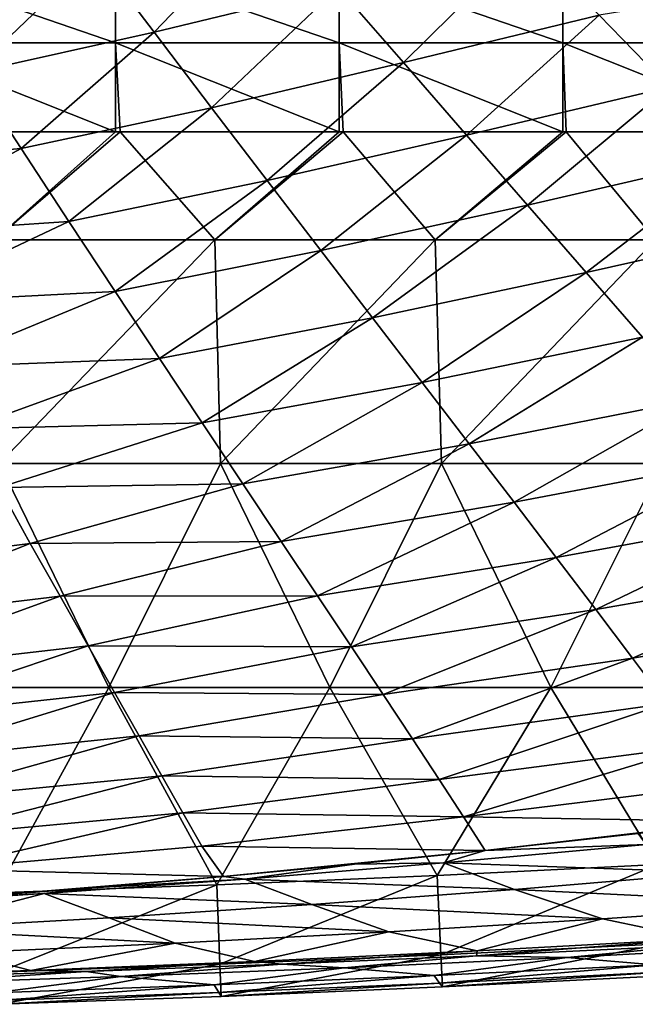
# Model space of a CAD drawing. Units: millimetres. Extents: x -77 to 77, y -52 to 52.
# Drawn here: x 15 to 23, y -52 to -39 of the extents above; entities that cross this region are included whole.
import ezdxf

# ---------------------------------------------------------------- set-up
doc = ezdxf.new("R2010")
doc.units = ezdxf.units.MM
doc.header["$LTSCALE"] = 52.148148
for name, color, linetype in [('106', 7, 'CONTINUOUS'), ('125', 7, 'CONTINUOUS'), ('130', 7, 'CONTINUOUS'), ('148', 7, 'CONTINUOUS'), ('42', 7, 'CONTINUOUS'), ('87', 7, 'CONTINUOUS'), ('9', 7, 'CONTINUOUS'), ('91', 7, 'CONTINUOUS')]:
    doc.layers.add(name, color=color, linetype=linetype)

msp = doc.modelspace()

# ---------------------------------------------------------------- linework, layer by layer
at = {"layer": '106', "linetype": 'Continuous'}
for points in [[(23.546, -50.081, 19.545), (20.827, -50.327, 19.669), (24.5, -50.456, 17.197), (23.546, -50.081, 19.545)], [(20.827, -50.327, 19.669), (18.157, -50.545, 19.784), (21.779, -50.685, 17.197), (20.827, -50.327, 19.669)], [(24.5, -50.456, 17.197), (20.827, -50.327, 19.669), (21.779, -50.685, 17.197), (24.5, -50.456, 17.197)], [(24.5, -50.456, 17.197), (21.779, -50.685, 17.197), (25.826, -50.882, 14.401), (24.5, -50.456, 17.197)], [(18.157, -50.545, 19.784), (15.464, -50.739, 19.891), (19.058, -50.888, 17.197), (18.157, -50.545, 19.784)], [(21.779, -50.685, 17.197), (18.157, -50.545, 19.784), (19.058, -50.888, 17.197), (21.779, -50.685, 17.197)], [(15.464, -50.739, 19.891), (12.682, -50.911, 19.99), (13.617, -51.216, 17.197), (15.464, -50.739, 19.891)], [(16.337, -51.065, 17.197), (15.464, -50.739, 19.891), (13.617, -51.216, 17.197), (16.337, -51.065, 17.197)], [(19.058, -50.888, 17.197), (15.464, -50.739, 19.891), (16.337, -51.065, 17.197), (19.058, -50.888, 17.197)], [(21.779, -50.685, 17.197), (19.058, -50.888, 17.197), (22.959, -51.079, 14.401), (21.779, -50.685, 17.197)], [(25.826, -50.882, 14.401), (21.779, -50.685, 17.197), (22.959, -51.079, 14.401), (25.826, -50.882, 14.401)], [(25.826, -50.882, 14.401), (22.959, -51.079, 14.401), (24.239, -51.345, 12.352), (25.826, -50.882, 14.401)], [(19.058, -50.888, 17.197), (16.337, -51.065, 17.197), (20.091, -51.253, 14.401), (19.058, -50.888, 17.197)], [(22.959, -51.079, 14.401), (19.058, -50.888, 17.197), (20.091, -51.253, 14.401), (22.959, -51.079, 14.401)], [(16.337, -51.065, 17.197), (13.617, -51.216, 17.197), (17.223, -51.405, 14.401), (16.337, -51.065, 17.197)], [(20.091, -51.253, 14.401), (16.337, -51.065, 17.197), (17.223, -51.405, 14.401), (20.091, -51.253, 14.401)], [(22.959, -51.079, 14.401), (20.091, -51.253, 14.401), (21.277, -51.509, 12.291), (22.959, -51.079, 14.401)], [(24.239, -51.345, 12.352), (22.959, -51.079, 14.401), (21.277, -51.509, 12.291), (24.239, -51.345, 12.352)], [(17.223, -51.405, 14.401), (13.617, -51.216, 17.197), (14.354, -51.533, 14.401), (17.223, -51.405, 14.401)], [(20.091, -51.253, 14.401), (17.223, -51.405, 14.401), (18.289, -51.652, 12.237), (20.091, -51.253, 14.401)], [(21.277, -51.509, 12.291), (20.091, -51.253, 14.401), (18.289, -51.652, 12.237), (21.277, -51.509, 12.291)], [(17.223, -51.405, 14.401), (14.354, -51.533, 14.401), (15.281, -51.772, 12.19), (17.223, -51.405, 14.401)], [(18.289, -51.652, 12.237), (17.223, -51.405, 14.401), (15.281, -51.772, 12.19), (18.289, -51.652, 12.237)], [(15.281, -51.772, 12.19), (14.354, -51.533, 14.401), (12.258, -51.871, 12.153), (15.281, -51.772, 12.19)]]:
    msp.add_3dface(points, dxfattribs=at)
at = {"layer": '125', "linetype": 'Continuous'}
for points in [[(20.741, -50.495), (23.702, -50.349), (20.791, -51.56, 0.445), (20.741, -50.495)], [(23.702, -50.349), (23.758, -51.414, 0.446), (20.791, -51.56, 0.445), (23.702, -50.349)], [(14.818, -50.728), (17.78, -50.621), (14.853, -51.793, 0.445), (14.818, -50.728)], [(17.78, -50.621), (17.822, -51.686, 0.445), (14.853, -51.793, 0.445), (17.78, -50.621)], [(17.78, -50.621), (20.741, -50.495), (17.822, -51.686, 0.445), (17.78, -50.621)], [(20.741, -50.495), (20.791, -51.56, 0.445), (17.822, -51.686, 0.445), (20.741, -50.495)], [(23.758, -51.414, 0.446), (20.81, -51.992, 1.512), (20.791, -51.56, 0.445), (23.758, -51.414, 0.446)], [(23.781, -51.845, 1.512), (20.81, -51.992, 1.512), (23.758, -51.414, 0.446), (23.781, -51.845, 1.512)], [(20.791, -51.56, 0.445), (17.839, -52.119, 1.512), (17.822, -51.686, 0.445), (20.791, -51.56, 0.445)], [(20.81, -51.992, 1.512), (17.839, -52.119, 1.512), (20.791, -51.56, 0.445), (20.81, -51.992, 1.512)], [(17.822, -51.686, 0.445), (14.867, -52.226, 1.512), (14.853, -51.793, 0.445), (17.822, -51.686, 0.445)], [(17.839, -52.119, 1.512), (14.867, -52.226, 1.512), (17.822, -51.686, 0.445), (17.839, -52.119, 1.512)]]:
    msp.add_3dface(points, dxfattribs=at)
at = {"layer": '130', "linetype": 'Continuous'}
for points in [[(21.267, -51.576, 11.681), (24.228, -51.431, 11.62), (24.239, -51.345, 12.352), (21.267, -51.576, 11.681)], [(21.267, -51.576, 11.681), (24.239, -51.345, 12.352), (21.277, -51.509, 12.291), (21.267, -51.576, 11.681)], [(18.654, -51.688, 11.73), (21.277, -51.509, 12.291), (18.289, -51.652, 12.237), (18.654, -51.688, 11.73)], [(18.654, -51.688, 11.73), (21.267, -51.576, 11.681), (21.277, -51.509, 12.291), (18.654, -51.688, 11.73)], [(16.028, -51.786, 11.772), (18.289, -51.652, 12.237), (15.281, -51.772, 12.19), (16.028, -51.786, 11.772)], [(16.028, -51.786, 11.772), (18.654, -51.688, 11.73), (18.289, -51.652, 12.237), (16.028, -51.786, 11.772)], [(13.391, -51.87, 11.808), (15.281, -51.772, 12.19), (12.258, -51.871, 12.153), (13.391, -51.87, 11.808)], [(13.391, -51.87, 11.808), (16.028, -51.786, 11.772), (15.281, -51.772, 12.19), (13.391, -51.87, 11.808)]]:
    msp.add_3dface(points, dxfattribs=at)
at = {"layer": '148', "linetype": 'Continuous'}
for points in [[(23.438, -49.932, 20.437), (21.385, -50.162, 20.337), (23.546, -50.081, 19.545), (23.438, -49.932, 20.437)], [(21.385, -50.162, 20.337), (20.827, -50.327, 19.669), (23.546, -50.081, 19.545), (21.385, -50.162, 20.337)], [(21.385, -50.162, 20.337), (19.629, -50.343, 20.257), (20.827, -50.327, 19.669), (21.385, -50.162, 20.337)], [(19.629, -50.343, 20.257), (17.871, -50.509, 20.181), (18.157, -50.545, 19.784), (19.629, -50.343, 20.257)], [(19.629, -50.343, 20.257), (18.157, -50.545, 19.784), (20.827, -50.327, 19.669), (19.629, -50.343, 20.257)], [(16.104, -50.661, 20.111), (15.464, -50.739, 19.891), (18.157, -50.545, 19.784), (16.104, -50.661, 20.111)], [(17.871, -50.509, 20.181), (16.104, -50.661, 20.111), (18.157, -50.545, 19.784), (17.871, -50.509, 20.181)], [(14.289, -50.801, 20.044), (12.682, -50.911, 19.99), (15.464, -50.739, 19.891), (14.289, -50.801, 20.044)], [(16.104, -50.661, 20.111), (14.289, -50.801, 20.044), (15.464, -50.739, 19.891), (16.104, -50.661, 20.111)]]:
    msp.add_3dface(points, dxfattribs=at)
at = {"layer": '42', "linetype": 'Continuous'}
for points in [[(13.485, -40.516), (16.42, -40.516), (14.794, -41.965), (13.485, -40.516)], [(16.42, -40.516), (16.481, -40.516), (14.794, -41.965), (16.42, -40.516)], [(14.794, -41.965), (16.481, -40.516), (17.753, -41.965), (14.794, -41.965)], [(16.481, -40.516), (19.423, -40.516), (17.753, -41.965), (16.481, -40.516)], [(19.423, -40.516), (19.478, -40.516), (17.753, -41.965), (19.423, -40.516)], [(17.753, -41.965), (19.478, -40.516), (20.712, -41.965), (17.753, -41.965)], [(19.478, -40.516), (22.426, -40.516), (20.712, -41.965), (19.478, -40.516)], [(22.426, -40.516), (22.474, -40.516), (20.712, -41.965), (22.426, -40.516)], [(20.712, -41.965), (22.474, -40.516), (23.671, -41.965), (20.712, -41.965)], [(22.474, -40.516), (25.429, -40.516), (23.671, -41.965), (22.474, -40.516)], [(14.794, -41.965), (17.753, -41.965), (14.856, -44.968), (14.794, -41.965)], [(17.753, -41.965), (17.828, -44.968), (14.856, -44.968), (17.753, -41.965)], [(17.753, -41.965), (20.712, -41.965), (17.828, -44.968), (17.753, -41.965)], [(20.712, -41.965), (20.799, -44.968), (17.828, -44.968), (20.712, -41.965)], [(20.712, -41.965), (23.671, -41.965), (20.799, -44.968), (20.712, -41.965)], [(23.671, -41.965), (23.77, -44.968), (20.799, -44.968), (23.671, -41.965)], [(16.329, -47.971), (13.36, -47.971), (14.856, -44.968), (16.329, -47.971)], [(17.828, -44.968), (16.329, -47.971), (14.856, -44.968), (17.828, -44.968)], [(19.298, -47.971), (16.329, -47.971), (17.828, -44.968), (19.298, -47.971)], [(20.799, -44.968), (19.298, -47.971), (17.828, -44.968), (20.799, -44.968)], [(22.267, -47.971), (19.298, -47.971), (20.799, -44.968), (22.267, -47.971)], [(23.77, -44.968), (22.267, -47.971), (20.799, -44.968), (23.77, -44.968)], [(25.236, -47.971), (22.267, -47.971), (23.77, -44.968), (25.236, -47.971)], [(13.36, -47.971), (16.329, -47.971), (14.818, -50.728), (13.36, -47.971)], [(14.818, -50.728), (16.329, -47.971), (17.78, -50.621), (14.818, -50.728)], [(16.329, -47.971), (19.298, -47.971), (17.78, -50.621), (16.329, -47.971)], [(17.78, -50.621), (19.298, -47.971), (20.741, -50.495), (17.78, -50.621)], [(19.298, -47.971), (22.267, -47.971), (20.741, -50.495), (19.298, -47.971)], [(20.741, -50.495), (22.267, -47.971), (23.702, -50.349), (20.741, -50.495)], [(22.267, -47.971), (25.236, -47.971), (23.702, -50.349), (22.267, -47.971)]]:
    msp.add_3dface(points, dxfattribs=at)
at = {"layer": '87', "linetype": 'Continuous'}
for points in [[(13.417, -39.319, -0.225), (13.417, -38.285, -0.868), (16.42, -39.319, -0.225), (13.417, -39.319, -0.225)], [(16.42, -39.319, -0.225), (13.417, -38.285, -0.868), (16.42, -38.285, -0.868), (16.42, -39.319, -0.225)], [(16.42, -39.319, -0.225), (16.42, -38.285, -0.868), (19.423, -39.319, -0.225), (16.42, -39.319, -0.225)], [(19.423, -39.319, -0.225), (16.42, -38.285, -0.868), (19.423, -38.285, -0.868), (19.423, -39.319, -0.225)], [(19.423, -39.319, -0.225), (19.423, -38.285, -0.868), (22.426, -39.319, -0.225), (19.423, -39.319, -0.225)], [(22.426, -39.319, -0.225), (19.423, -38.285, -0.868), (22.426, -38.285, -0.868), (22.426, -39.319, -0.225)], [(22.426, -39.319, -0.225), (22.426, -38.285, -0.868), (25.429, -39.319, -0.225), (22.426, -39.319, -0.225)], [(25.429, -39.319, -0.225), (22.426, -38.285, -0.868), (25.429, -38.285, -0.868), (25.429, -39.319, -0.225)], [(16.42, -40.516), (13.485, -40.516), (13.417, -39.319, -0.225), (16.42, -40.516)], [(16.42, -40.516), (13.417, -39.319, -0.225), (16.42, -39.319, -0.225), (16.42, -40.516)], [(19.423, -40.516), (16.481, -40.516), (16.42, -39.319, -0.225), (19.423, -40.516)], [(19.423, -40.516), (16.42, -39.319, -0.225), (19.423, -39.319, -0.225), (19.423, -40.516)], [(16.481, -40.516), (16.42, -40.516), (16.42, -39.319, -0.225), (16.481, -40.516)], [(22.426, -40.516), (19.478, -40.516), (19.423, -39.319, -0.225), (22.426, -40.516)], [(22.426, -40.516), (19.423, -39.319, -0.225), (22.426, -39.319, -0.225), (22.426, -40.516)], [(19.478, -40.516), (19.423, -40.516), (19.423, -39.319, -0.225), (19.478, -40.516)], [(25.429, -40.516), (22.474, -40.516), (22.426, -39.319, -0.225), (25.429, -40.516)], [(25.429, -40.516), (22.426, -39.319, -0.225), (25.429, -39.319, -0.225), (25.429, -40.516)], [(22.474, -40.516), (22.426, -40.516), (22.426, -39.319, -0.225), (22.474, -40.516)]]:
    msp.add_3dface(points, dxfattribs=at)
at = {"layer": '9', "linetype": 'Continuous'}
for points in [[(24.228, -51.431, 11.62), (21.267, -51.576, 11.681), (22.486, -51.596, 10.477), (24.228, -51.431, 11.62)], [(25.481, -51.437, 10.467), (24.228, -51.431, 11.62), (22.486, -51.596, 10.477), (25.481, -51.437, 10.467)], [(25.481, -51.437, 10.467), (22.486, -51.596, 10.477), (23.657, -51.694, 7.485), (25.481, -51.437, 10.467)], [(21.267, -51.576, 11.681), (18.654, -51.688, 11.73), (19.49, -51.734, 10.485), (21.267, -51.576, 11.681)], [(22.486, -51.596, 10.477), (21.267, -51.576, 11.681), (19.49, -51.734, 10.485), (22.486, -51.596, 10.477)], [(22.486, -51.596, 10.477), (19.49, -51.734, 10.485), (20.702, -51.839, 7.492), (22.486, -51.596, 10.477)], [(23.657, -51.694, 7.485), (22.486, -51.596, 10.477), (20.702, -51.839, 7.492), (23.657, -51.694, 7.485)], [(16.028, -51.786, 11.772), (13.391, -51.87, 11.808), (13.495, -51.952, 10.499), (16.028, -51.786, 11.772)], [(16.493, -51.853, 10.493), (16.028, -51.786, 11.772), (13.495, -51.952, 10.499), (16.493, -51.853, 10.493)], [(18.654, -51.688, 11.73), (16.028, -51.786, 11.772), (16.493, -51.853, 10.493), (18.654, -51.688, 11.73)], [(19.49, -51.734, 10.485), (18.654, -51.688, 11.73), (16.493, -51.853, 10.493), (19.49, -51.734, 10.485)], [(19.49, -51.734, 10.485), (16.493, -51.853, 10.493), (17.746, -51.964, 7.497), (19.49, -51.734, 10.485)], [(20.702, -51.839, 7.492), (19.49, -51.734, 10.485), (17.746, -51.964, 7.497), (20.702, -51.839, 7.492)], [(23.657, -51.694, 7.485), (20.702, -51.839, 7.492), (20.773, -51.941, 4.499), (23.657, -51.694, 7.485)], [(23.738, -51.795, 4.495), (23.657, -51.694, 7.485), (20.773, -51.941, 4.499), (23.738, -51.795, 4.495)], [(23.738, -51.795, 4.495), (20.773, -51.941, 4.499), (20.81, -51.992, 1.512), (23.738, -51.795, 4.495)], [(23.781, -51.845, 1.512), (23.738, -51.795, 4.495), (20.81, -51.992, 1.512), (23.781, -51.845, 1.512)], [(16.493, -51.853, 10.493), (13.495, -51.952, 10.499), (14.79, -52.07, 7.502), (16.493, -51.853, 10.493)], [(17.746, -51.964, 7.497), (16.493, -51.853, 10.493), (14.79, -52.07, 7.502), (17.746, -51.964, 7.497)], [(20.702, -51.839, 7.492), (17.746, -51.964, 7.497), (17.807, -52.067, 4.502), (20.702, -51.839, 7.492)], [(20.773, -51.941, 4.499), (20.702, -51.839, 7.492), (17.807, -52.067, 4.502), (20.773, -51.941, 4.499)], [(20.773, -51.941, 4.499), (17.807, -52.067, 4.502), (17.839, -52.119, 1.512), (20.773, -51.941, 4.499)], [(20.81, -51.992, 1.512), (20.773, -51.941, 4.499), (17.839, -52.119, 1.512), (20.81, -51.992, 1.512)], [(17.746, -51.964, 7.497), (14.79, -52.07, 7.502), (14.841, -52.174, 4.505), (17.746, -51.964, 7.497)], [(17.807, -52.067, 4.502), (17.746, -51.964, 7.497), (14.841, -52.174, 4.505), (17.807, -52.067, 4.502)], [(17.807, -52.067, 4.502), (14.841, -52.174, 4.505), (14.867, -52.226, 1.512), (17.807, -52.067, 4.502)], [(17.839, -52.119, 1.512), (17.807, -52.067, 4.502), (14.867, -52.226, 1.512), (17.839, -52.119, 1.512)]]:
    msp.add_3dface(points, dxfattribs=at)
at = {"layer": '91', "linetype": 'Continuous'}
for points in [[(16.938, -39.178, 60.256), (18.512, -37.539, 62.513), (16.145, -38.132, 62.803), (16.938, -39.178, 60.256)], [(19.412, -38.578, 60.018), (18.512, -37.539, 62.513), (16.938, -39.178, 60.256), (19.412, -38.578, 60.018)], [(20.288, -39.585, 57.474), (21.942, -37.95, 59.646), (19.412, -38.578, 60.018), (20.288, -39.585, 57.474)], [(22.915, -38.948, 57.156), (21.942, -37.95, 59.646), (20.288, -39.585, 57.474), (22.915, -38.948, 57.156)], [(14.488, -39.72, 60.428), (16.145, -38.132, 62.803), (13.805, -38.667, 63.023), (14.488, -39.72, 60.428)], [(16.938, -39.178, 60.256), (16.145, -38.132, 62.803), (14.488, -39.72, 60.428), (16.938, -39.178, 60.256)], [(17.71, -40.191, 57.663), (19.412, -38.578, 60.018), (16.938, -39.178, 60.256), (17.71, -40.191, 57.663)], [(20.288, -39.585, 57.474), (19.412, -38.578, 60.018), (17.71, -40.191, 57.663), (20.288, -39.585, 57.474)], [(23.857, -39.915, 54.614), (25.808, -38.475, 56.225), (22.915, -38.948, 57.156), (23.857, -39.915, 54.614)], [(21.136, -40.559, 54.88), (22.915, -38.948, 57.156), (20.288, -39.585, 57.474), (21.136, -40.559, 54.88)], [(23.857, -39.915, 54.614), (22.915, -38.948, 57.156), (21.136, -40.559, 54.88), (23.857, -39.915, 54.614)], [(15.151, -40.737, 57.791), (16.938, -39.178, 60.256), (14.488, -39.72, 60.428), (15.151, -40.737, 57.791)], [(17.71, -40.191, 57.663), (16.938, -39.178, 60.256), (15.151, -40.737, 57.791), (17.71, -40.191, 57.663)], [(18.457, -41.168, 55.025), (20.288, -39.585, 57.474), (17.71, -40.191, 57.663), (18.457, -41.168, 55.025)], [(21.136, -40.559, 54.88), (20.288, -39.585, 57.474), (18.457, -41.168, 55.025), (21.136, -40.559, 54.88)], [(12.472, -40.968, 58.529), (15.151, -40.737, 57.791), (14.488, -39.72, 60.428), (12.472, -40.968, 58.529)], [(21.955, -41.499, 52.24), (23.857, -39.915, 54.614), (21.136, -40.559, 54.88), (21.955, -41.499, 52.24)], [(24.766, -40.851, 52.022), (23.857, -39.915, 54.614), (21.955, -41.499, 52.24), (24.766, -40.851, 52.022)], [(15.794, -41.716, 55.112), (17.71, -40.191, 57.663), (15.151, -40.737, 57.791), (15.794, -41.716, 55.112)], [(18.457, -41.168, 55.025), (17.71, -40.191, 57.663), (15.794, -41.716, 55.112), (18.457, -41.168, 55.025)], [(19.179, -42.109, 52.342), (21.136, -40.559, 54.88), (18.457, -41.168, 55.025), (19.179, -42.109, 52.342)], [(21.955, -41.499, 52.24), (21.136, -40.559, 54.88), (19.179, -42.109, 52.342), (21.955, -41.499, 52.24)], [(12.472, -40.968, 58.529), (12.983, -41.906, 55.969), (15.151, -40.737, 57.791), (12.472, -40.968, 58.529)], [(12.983, -41.906, 55.969), (15.794, -41.716, 55.112), (15.151, -40.737, 57.791), (12.983, -41.906, 55.969)], [(22.743, -42.403, 49.553), (24.766, -40.851, 52.022), (21.955, -41.499, 52.24), (22.743, -42.403, 49.553)], [(25.642, -41.753, 49.383), (24.766, -40.851, 52.022), (22.743, -42.403, 49.553), (25.642, -41.753, 49.383)], [(16.415, -42.657, 52.392), (18.457, -41.168, 55.025), (15.794, -41.716, 55.112), (16.415, -42.657, 52.392)], [(19.179, -42.109, 52.342), (18.457, -41.168, 55.025), (16.415, -42.657, 52.392), (19.179, -42.109, 52.342)], [(19.873, -43.013, 49.617), (21.955, -41.499, 52.24), (19.179, -42.109, 52.342), (19.873, -43.013, 49.617)], [(22.743, -42.403, 49.553), (21.955, -41.499, 52.24), (19.873, -43.013, 49.617), (22.743, -42.403, 49.553)], [(12.983, -41.906, 55.969), (13.479, -42.809, 53.376), (15.794, -41.716, 55.112), (12.983, -41.906, 55.969)], [(13.479, -42.809, 53.376), (16.415, -42.657, 52.392), (15.794, -41.716, 55.112), (13.479, -42.809, 53.376)], [(23.498, -43.271, 46.823), (25.642, -41.753, 49.383), (22.743, -42.403, 49.553), (23.498, -43.271, 46.823)], [(17.012, -43.558, 49.633), (19.179, -42.109, 52.342), (16.415, -42.657, 52.392), (17.012, -43.558, 49.633)], [(19.873, -43.013, 49.617), (19.179, -42.109, 52.342), (17.012, -43.558, 49.633), (19.873, -43.013, 49.617)], [(20.538, -43.877, 46.851), (22.743, -42.403, 49.553), (19.873, -43.013, 49.617), (20.538, -43.877, 46.851)], [(23.498, -43.271, 46.823), (22.743, -42.403, 49.553), (20.538, -43.877, 46.851), (23.498, -43.271, 46.823)], [(13.479, -42.809, 53.376), (13.957, -43.674, 50.751), (16.415, -42.657, 52.392), (13.479, -42.809, 53.376)], [(13.957, -43.674, 50.751), (17.012, -43.558, 49.633), (16.415, -42.657, 52.392), (13.957, -43.674, 50.751)], [(17.583, -44.419, 46.837), (19.873, -43.013, 49.617), (17.012, -43.558, 49.633), (17.583, -44.419, 46.837)], [(20.538, -43.877, 46.851), (19.873, -43.013, 49.617), (17.583, -44.419, 46.837), (20.538, -43.877, 46.851)], [(21.172, -44.702, 44.046), (23.498, -43.271, 46.823), (20.538, -43.877, 46.851), (21.172, -44.702, 44.046)], [(24.217, -44.101, 44.052), (23.498, -43.271, 46.823), (21.172, -44.702, 44.046), (24.217, -44.101, 44.052)], [(13.957, -43.674, 50.751), (14.416, -44.501, 48.095), (17.012, -43.558, 49.633), (13.957, -43.674, 50.751)], [(14.416, -44.501, 48.095), (17.583, -44.419, 46.837), (17.012, -43.558, 49.633), (14.416, -44.501, 48.095)], [(18.128, -45.237, 44.006), (20.538, -43.877, 46.851), (17.583, -44.419, 46.837), (18.128, -45.237, 44.006)], [(21.172, -44.702, 44.046), (20.538, -43.877, 46.851), (18.128, -45.237, 44.006), (21.172, -44.702, 44.046)], [(21.773, -45.485, 41.205), (24.217, -44.101, 44.052), (21.172, -44.702, 44.046), (21.773, -45.485, 41.205)], [(24.899, -44.893, 41.242), (24.217, -44.101, 44.052), (21.773, -45.485, 41.205), (24.899, -44.893, 41.242)], [(14.416, -44.501, 48.095), (14.856, -45.29, 45.41), (17.583, -44.419, 46.837), (14.416, -44.501, 48.095)], [(14.856, -45.29, 45.41), (18.128, -45.237, 44.006), (17.583, -44.419, 46.837), (14.856, -45.29, 45.41)], [(18.645, -46.012, 41.141), (21.172, -44.702, 44.046), (18.128, -45.237, 44.006), (18.645, -46.012, 41.141)], [(21.773, -45.485, 41.205), (21.172, -44.702, 44.046), (18.645, -46.012, 41.141), (21.773, -45.485, 41.205)], [(22.34, -46.227, 38.331), (24.899, -44.893, 41.242), (21.773, -45.485, 41.205), (22.34, -46.227, 38.331)], [(25.543, -45.644, 38.395), (24.899, -44.893, 41.242), (22.34, -46.227, 38.331), (25.543, -45.644, 38.395)], [(14.856, -45.29, 45.41), (12.2, -46.425, 42.61), (15.276, -46.038, 42.697), (14.856, -45.29, 45.41)], [(14.856, -45.29, 45.41), (15.276, -46.038, 42.697), (18.128, -45.237, 44.006), (14.856, -45.29, 45.41)], [(15.276, -46.038, 42.697), (18.645, -46.012, 41.141), (18.128, -45.237, 44.006), (15.276, -46.038, 42.697)], [(19.133, -46.743, 38.245), (21.773, -45.485, 41.205), (18.645, -46.012, 41.141), (19.133, -46.743, 38.245)], [(22.34, -46.227, 38.331), (21.773, -45.485, 41.205), (19.133, -46.743, 38.245), (22.34, -46.227, 38.331)], [(22.871, -46.925, 35.424), (25.543, -45.644, 38.395), (22.34, -46.227, 38.331), (22.871, -46.925, 35.424)], [(26.146, -46.355, 35.515), (25.543, -45.644, 38.395), (22.871, -46.925, 35.424), (26.146, -46.355, 35.515)], [(12.2, -46.425, 42.61), (12.519, -47.126, 39.856), (15.276, -46.038, 42.697), (12.2, -46.425, 42.61)], [(15.276, -46.038, 42.697), (12.519, -47.126, 39.856), (15.675, -46.747, 39.958), (15.276, -46.038, 42.697)], [(15.276, -46.038, 42.697), (15.675, -46.747, 39.958), (18.645, -46.012, 41.141), (15.276, -46.038, 42.697)], [(15.675, -46.747, 39.958), (19.133, -46.743, 38.245), (18.645, -46.012, 41.141), (15.675, -46.747, 39.958)], [(19.59, -47.429, 35.32), (22.34, -46.227, 38.331), (19.133, -46.743, 38.245), (19.59, -47.429, 35.32)], [(22.871, -46.925, 35.424), (22.34, -46.227, 38.331), (19.59, -47.429, 35.32), (22.871, -46.925, 35.424)], [(23.365, -47.579, 32.489), (26.146, -46.355, 35.515), (22.871, -46.925, 35.424), (23.365, -47.579, 32.489)], [(26.707, -47.024, 32.604), (26.146, -46.355, 35.515), (23.365, -47.579, 32.489), (26.707, -47.024, 32.604)], [(12.519, -47.126, 39.856), (12.821, -47.784, 37.08), (15.675, -46.747, 39.958), (12.519, -47.126, 39.856)], [(15.675, -46.747, 39.958), (12.821, -47.784, 37.08), (16.052, -47.413, 37.195), (15.675, -46.747, 39.958)], [(15.675, -46.747, 39.958), (16.052, -47.413, 37.195), (19.133, -46.743, 38.245), (15.675, -46.747, 39.958)], [(16.052, -47.413, 37.195), (19.59, -47.429, 35.32), (19.133, -46.743, 38.245), (16.052, -47.413, 37.195)], [(20.015, -48.069, 32.368), (22.871, -46.925, 35.424), (19.59, -47.429, 35.32), (20.015, -48.069, 32.368)], [(23.365, -47.579, 32.489), (22.871, -46.925, 35.424), (20.015, -48.069, 32.368), (23.365, -47.579, 32.489)], [(23.821, -48.19, 29.528), (26.707, -47.024, 32.604), (23.365, -47.579, 32.489), (23.821, -48.19, 29.528)], [(12.821, -47.784, 37.08), (13.104, -48.399, 34.283), (16.052, -47.413, 37.195), (12.821, -47.784, 37.08)], [(16.052, -47.413, 37.195), (13.104, -48.399, 34.283), (16.405, -48.038, 34.408), (16.052, -47.413, 37.195)], [(16.052, -47.413, 37.195), (16.405, -48.038, 34.408), (19.59, -47.429, 35.32), (16.052, -47.413, 37.195)], [(16.405, -48.038, 34.408), (20.015, -48.069, 32.368), (19.59, -47.429, 35.32), (16.405, -48.038, 34.408)], [(20.408, -48.663, 29.392), (23.365, -47.579, 32.489), (20.015, -48.069, 32.368), (20.408, -48.663, 29.392)], [(23.821, -48.19, 29.528), (23.365, -47.579, 32.489), (20.408, -48.663, 29.392), (23.821, -48.19, 29.528)], [(13.104, -48.399, 34.283), (13.369, -48.97, 31.467), (16.405, -48.038, 34.408), (13.104, -48.399, 34.283)], [(16.405, -48.038, 34.408), (13.369, -48.97, 31.467), (16.736, -48.62, 31.6), (16.405, -48.038, 34.408)], [(16.405, -48.038, 34.408), (16.736, -48.62, 31.6), (20.015, -48.069, 32.368), (16.405, -48.038, 34.408)], [(16.736, -48.62, 31.6), (20.408, -48.663, 29.392), (20.015, -48.069, 32.368), (16.736, -48.62, 31.6)], [(20.768, -49.21, 26.396), (23.821, -48.19, 29.528), (20.408, -48.663, 29.392), (20.768, -49.21, 26.396)], [(24.239, -48.755, 26.544), (23.821, -48.19, 29.528), (20.768, -49.21, 26.396), (24.239, -48.755, 26.544)], [(13.369, -48.97, 31.467), (13.615, -49.496, 28.635), (16.736, -48.62, 31.6), (13.369, -48.97, 31.467)], [(16.736, -48.62, 31.6), (13.615, -49.496, 28.635), (17.042, -49.159, 28.774), (16.736, -48.62, 31.6)], [(16.736, -48.62, 31.6), (17.042, -49.159, 28.774), (20.408, -48.663, 29.392), (16.736, -48.62, 31.6)], [(17.042, -49.159, 28.774), (20.768, -49.21, 26.396), (20.408, -48.663, 29.392), (17.042, -49.159, 28.774)], [(21.094, -49.709, 23.381), (24.239, -48.755, 26.544), (20.768, -49.21, 26.396), (21.094, -49.709, 23.381)], [(24.618, -49.274, 23.54), (24.239, -48.755, 26.544), (21.094, -49.709, 23.381), (24.618, -49.274, 23.54)], [(13.615, -49.496, 28.635), (13.841, -49.978, 25.787), (17.042, -49.159, 28.774), (13.615, -49.496, 28.635)], [(17.042, -49.159, 28.774), (13.841, -49.978, 25.787), (17.323, -49.654, 25.93), (17.042, -49.159, 28.774)], [(17.042, -49.159, 28.774), (17.323, -49.654, 25.93), (20.768, -49.21, 26.396), (17.042, -49.159, 28.774)], [(17.323, -49.654, 25.93), (21.094, -49.709, 23.381), (20.768, -49.21, 26.396), (17.323, -49.654, 25.93)], [(24.77, -49.772, 20.504), (24.618, -49.274, 23.54), (21.094, -49.709, 23.381), (24.77, -49.772, 20.504)], [(13.841, -49.978, 25.787), (14.048, -50.413, 22.926), (17.323, -49.654, 25.93), (13.841, -49.978, 25.787)], [(17.323, -49.654, 25.93), (14.048, -50.413, 22.926), (17.579, -50.105, 23.072), (17.323, -49.654, 25.93)], [(17.323, -49.654, 25.93), (17.579, -50.105, 23.072), (21.094, -49.709, 23.381), (17.323, -49.654, 25.93)], [(17.579, -50.105, 23.072), (21.385, -50.162, 20.337), (21.094, -49.709, 23.381), (17.579, -50.105, 23.072)], [(21.385, -50.162, 20.337), (24.77, -49.772, 20.504), (21.094, -49.709, 23.381), (21.385, -50.162, 20.337)], [(23.438, -49.932, 20.437), (24.77, -49.772, 20.504), (21.385, -50.162, 20.337), (23.438, -49.932, 20.437)], [(17.579, -50.105, 23.072), (14.048, -50.413, 22.926), (17.871, -50.509, 20.181), (17.579, -50.105, 23.072)], [(17.579, -50.105, 23.072), (17.871, -50.509, 20.181), (21.385, -50.162, 20.337), (17.579, -50.105, 23.072)], [(21.385, -50.162, 20.337), (17.871, -50.509, 20.181), (19.629, -50.343, 20.257), (21.385, -50.162, 20.337)], [(14.048, -50.413, 22.926), (14.289, -50.801, 20.044), (17.871, -50.509, 20.181), (14.048, -50.413, 22.926)], [(17.871, -50.509, 20.181), (14.289, -50.801, 20.044), (16.104, -50.661, 20.111), (17.871, -50.509, 20.181)]]:
    msp.add_3dface(points, dxfattribs=at)

doc.saveas('drawing.dxf')
